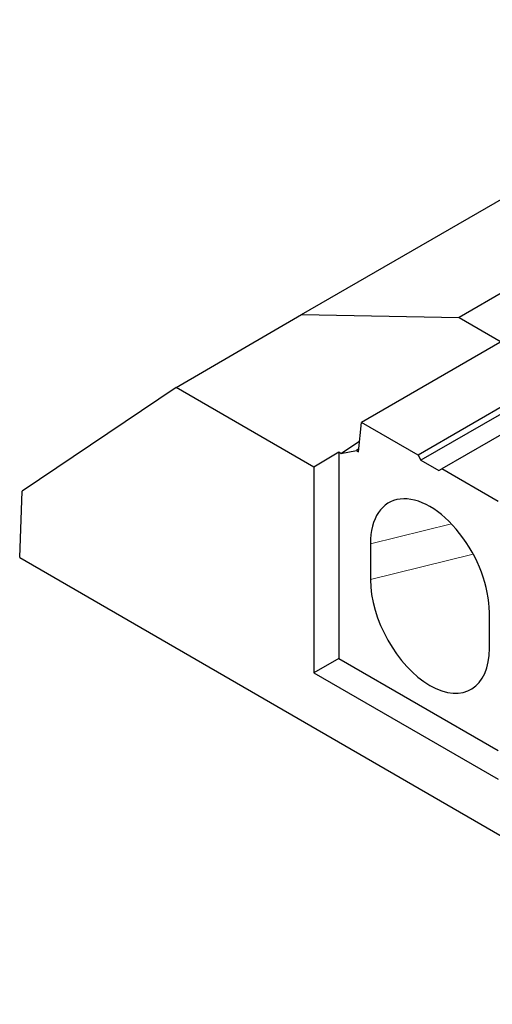
# Model space of a CAD drawing. Units: millimetres. Extents: x 0 to 420, y 0 to 297.
# Drawn here: x 247 to 285, y 92 to 170 of the extents above; entities that cross this region are included whole.
import ezdxf

# ---------------------------------------------------------------- set-up
doc = ezdxf.new("R2010")
doc.units = ezdxf.units.MM

msp = doc.modelspace()

# ---------------------------------------------------------------- linework, layer by layer
at = {"color": 7, "linetype": 'Continuous', "lineweight": 25}
for p, q in [((269.5743, 146.6046), (310.0446, 169.9619)), ((285.9222, 148.594), (282.0913, 146.383)), ((259.6573, 140.8296), (269.5743, 146.6046)), ((269.5743, 146.6046), (282.0913, 146.383)), ((289.7799, 146.9801), (274.3414, 138.0698)), ((282.0913, 146.383), (285.4183, 144.4628)), ((294.2583, 144.3954), (278.8198, 135.4852)), ((294.494, 143.9872), (279.0555, 135.0769)), ((296.1439, 143.3071), (280.7054, 134.3969)), ((259.6573, 140.8296), (247.4387, 132.6187)), ((270.5702, 134.5313), (259.6573, 140.8296)), ((274.1057, 135.7559), (274.3414, 138.0698)), ((278.8198, 135.4852), (274.3414, 138.0698)), ((272.6878, 135.6218), (274.1901, 136.5846)), ((272.5382, 135.7081), (270.5702, 134.5313)), ((272.5382, 135.7081), (272.5382, 119.3885)), ((272.6878, 135.6218), (272.5382, 135.7081)), ((272.6878, 135.6218), (273.9413, 135.8508)), ((274.1285, 135.9798), (273.9413, 135.8508)), ((273.9413, 135.8508), (274.1057, 135.7559)), ((278.8198, 135.4852), (279.0555, 135.0769)), ((279.0555, 135.0769), (280.4697, 134.2607)), ((270.5702, 134.5313), (270.5702, 118.2527)), ((280.4697, 134.2607), (280.7054, 134.3969)), ((285.1838, 131.8122), (280.7054, 134.3969)), ((247.2357, 127.3646), (247.4387, 132.6187)), ((275.0485, 128.4631), (275.0485, 125.6312)), ((247.2357, 127.3646), (308.5183, 91.9957)), ((284.4766, 120.1898), (284.4766, 123.0217)), ((272.5382, 119.3885), (270.5702, 118.2527)), ((272.5382, 119.3885), (285.1837, 112.0902)), ((270.5702, 118.2527), (285.1837, 109.8185))]:
    msp.add_line(p, q, dxfattribs=at)
at = {"color": 8, "linetype": 'Continuous', "lineweight": 18}
for p, q in [((275.0485, 128.4631), (281.4649, 130.0414)), ((275.0485, 125.6312), (283.199, 127.6361))]:
    msp.add_line(p, q, dxfattribs=at)
at = {"color": 7, "linetype": 'Continuous', "lineweight": 25}
for centre, start_param, end_param in [((279.7626, 125.7424), 3.9667031, 7.1082958), ((279.7626, 122.9105), 0.8251105, 3.9667031)]:
    msp.add_ellipse(centre, major_axis=(-3.1984, 6.0066), ratio=0.5765411, start_param=start_param, end_param=end_param, dxfattribs=at)

doc.saveas('drawing.dxf')
